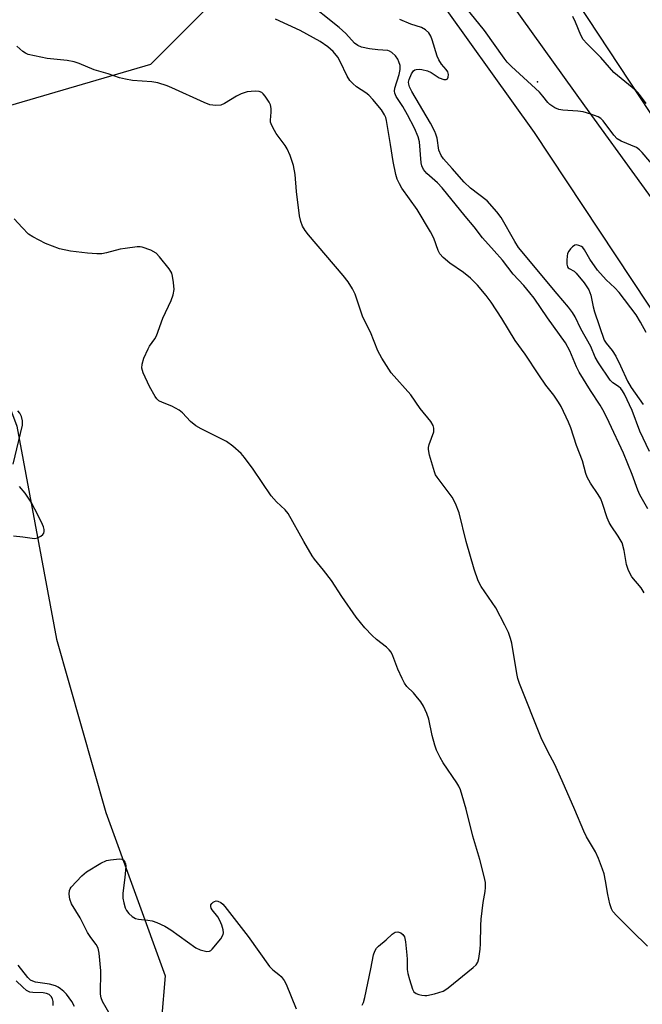
# Model space of a CAD drawing. Units: inches. Extents: x 1189771 to 1195772, y 561456 to 565458.
# Drawn here: x 1193073 to 1193250, y 563232 to 563511 of the extents above; entities that cross this region are included whole.
import ezdxf

# ---------------------------------------------------------------- set-up
doc = ezdxf.new("R2010")
doc.units = ezdxf.units.IN
doc.header["$MEASUREMENT"] = 0
for name, color, linetype in [('ELEV-Spot Elevation', 7, 'Continuous'), ('NTRL-Trees', 3, 'Continuous'), ('TRANS-Road', 130, 'Continuous'), ('Undefined', 1, 'Continuous')]:
    doc.layers.add(name, color=color, linetype=linetype)

msp = doc.modelspace()

# ---------------------------------------------------------------- linework, layer by layer
at = {"layer": 'ELEV-Spot Elevation'}
msp.add_point((1193220.36, 563493.52, 306.19), dxfattribs=at)
at = {"layer": 'NTRL-Trees'}
msp.add_lwpolyline([(1193263.9, 563467.31), (1193249.41, 563489.28), (1193141.59, 563652.75), (1193130.07, 563684.2), (1193123.4, 563745.54), (1193092.7, 563836.64), (1193077.7, 563892.19), (1193074.36, 563934.97), (1193092.7, 563947.75), (1193131.59, 563933.86), (1193165.75, 563922.77), (1193480.85, 563820.55)], dxfattribs=at)
msp.add_polyline3d([(1193141.37, 563529.35, 0), (1193110.45, 563498.43, 0), (1193052.83, 563481.57, 0), (1193051.42, 563452.06, 0), (1193072.5, 563395.84, 0), (1193083.75, 563335.41, 0), (1193097.8, 563286.23, 0), (1193114.67, 563239.85, 0), (1193110.45, 563190.66, 0), (1193138.57, 563128.98, 0), (1193291.74, 562957.38, 0)], dxfattribs=at)
at = {"layer": 'TRANS-Road'}
for points in [[(1193302.78, 563353.48), (1193219.55, 563479.18), (1193157.97, 563565.16)], [(1193183.44, 563556.84), (1193233.73, 563486.74), (1193282.22, 563419.76)]]:
    msp.add_lwpolyline(points, dxfattribs=at)
at = {"layer": 'Undefined'}
for points, elevation in [([(1193251.64, 563372.38), (1193249.42, 563376.29), (1193248.85, 563377.63), (1193247.22, 563382.09), (1193244.75, 563388.2), (1193240.74, 563396.89), (1193239.27, 563399.81), (1193238.16, 563401.74), (1193235.39, 563405.97), (1193232.15, 563411.15), (1193231.43, 563412.62), (1193229.52, 563417.19), (1193228.31, 563419.49), (1193223.24, 563426.57), (1193219.4, 563432.12), (1193218.22, 563433.65), (1193216.48, 563435.69), (1193213.48, 563438.95), (1193210.39, 563442.97), (1193208.04, 563445.53), (1193204.75, 563449.29), (1193202.36, 563452.38), (1193199.8, 563455.41), (1193193.32, 563463.46), (1193192, 563464.84), (1193188.91, 563467.54), (1193188.03, 563468.68), (1193187.53, 563469.72), (1193187.31, 563470.55), (1193186.83, 563476.52), (1193186.49, 563477.89), (1193185.39, 563480.34), (1193183.41, 563484.2), (1193182.08, 563486.49), (1193180.25, 563489.35), (1193179.83, 563490.3), (1193179.75, 563490.88), (1193179.87, 563491.71), (1193181.12, 563495.58), (1193181.41, 563497.05), (1193181.32, 563498.12), (1193181.03, 563499.2), (1193180.66, 563499.96), (1193180.01, 563500.9), (1193179.04, 563501.89), (1193178.35, 563502.28), (1193177.86, 563502.45), (1193175.01, 563502.6), (1193172.69, 563502.89), (1193170.4, 563503.34), (1193169.35, 563503.8), (1193168.43, 563504.52), (1193165.98, 563507.22), (1193164.07, 563508.98), (1193154.28, 563516.75)], 302), ([(1193254.42, 563468.39), (1193250.11, 563473.49), (1193249.35, 563474.24), (1193248.46, 563474.87), (1193244.12, 563476.71), (1193243.02, 563477.37), (1193242.05, 563478.44), (1193239.03, 563482.46), (1193238.31, 563483.17), (1193237.63, 563483.58), (1193235.49, 563484.38), (1193233.28, 563485.03), (1193231.85, 563485.21), (1193227.51, 563485.53), (1193226.38, 563485.7), (1193225.3, 563486.13), (1193223.84, 563487.1), (1193223.26, 563487.69), (1193221.9, 563489.47), (1193220.92, 563490.57), (1193212.97, 563497.84), (1193211.74, 563499.1), (1193210.86, 563500.23), (1193205.29, 563508.14), (1193197.53, 563517.72)], 306), ([(1193250.65, 563348.57), (1193249.76, 563349.93), (1193247.16, 563353.11), (1193246.2, 563354.89), (1193245.6, 563356.52), (1193244.98, 563360.56), (1193244.39, 563362.67), (1193243.3, 563364.63), (1193241.28, 563367.49), (1193240.67, 563368.48), (1193240.15, 563369.79), (1193238.86, 563373.87), (1193238.31, 563375.21), (1193237.58, 563376.41), (1193235.37, 563379.64), (1193234.43, 563381.3), (1193234.05, 563382.42), (1193233.09, 563385.97), (1193231.47, 563390.36), (1193229.86, 563395.38), (1193229.19, 563396.98), (1193227.06, 563401.39), (1193226.31, 563402.65), (1193224.98, 563404.6), (1193222.76, 563407.49), (1193220.69, 563410.37), (1193216.83, 563416.27), (1193213.97, 563420.11), (1193210.23, 563426.34), (1193207.19, 563430.99), (1193205.77, 563432.89), (1193203.31, 563435.81), (1193201.38, 563437.79), (1193199.33, 563439.42), (1193195.47, 563442.05), (1193193.54, 563443.69), (1193192.62, 563444.7), (1193192.14, 563445.7), (1193190.91, 563449.15), (1193190, 563450.96), (1193186.15, 563457.34), (1193181.87, 563463.38), (1193181.15, 563464.63), (1193180.55, 563465.92), (1193180.15, 563467.27), (1193179.39, 563470.89), (1193178.66, 563475.74), (1193177.5, 563482.57), (1193177.27, 563483.37), (1193176.95, 563484.13), (1193176.02, 563485.56), (1193173.6, 563488.5), (1193172.44, 563489.71), (1193171.6, 563490.41), (1193169.01, 563492.11), (1193167.88, 563493.09), (1193167.06, 563493.93), (1193166.3, 563495.14), (1193164.36, 563499.32), (1193163.66, 563500.57), (1193162.35, 563502.16), (1193160.82, 563503.51), (1193158.68, 563504.95), (1193152.95, 563508.13), (1193146.01, 563511.27)], 300), ([(1193252.13, 563388.59), (1193249.43, 563394.42), (1193247.24, 563400.31), (1193245.1, 563404.86), (1193244.52, 563405.88), (1193243.99, 563406.52), (1193243.37, 563407.04), (1193241.78, 563408.07), (1193240.95, 563408.84), (1193237.65, 563413.81), (1193236.73, 563415.43), (1193235.48, 563418.42), (1193232.65, 563423.43), (1193231.01, 563426.85), (1193230.33, 563428.03), (1193229.17, 563429.56), (1193225.92, 563433.36), (1193215.01, 563446.53), (1193213.92, 563448.23), (1193210.01, 563455), (1193208.81, 563456.66), (1193206.03, 563459.75), (1193201.37, 563463.39), (1193199.49, 563465.06), (1193196.16, 563468.98), (1193193.67, 563471.71), (1193193, 563472.65), (1193192.39, 563474.16), (1193191.83, 563477.56), (1193191.51, 563478.68), (1193191.19, 563479.48), (1193189.96, 563481.83), (1193184.67, 563490.78), (1193184.01, 563492.08), (1193183.78, 563492.89), (1193183.76, 563493.41), (1193183.92, 563494.19), (1193184.56, 563495.84), (1193185.15, 563496.66), (1193185.52, 563496.91), (1193185.95, 563497.07), (1193186.74, 563497.13), (1193187.56, 563497.06), (1193189.17, 563496.64), (1193190.17, 563496.18), (1193192.48, 563494.71), (1193193.77, 563494.18), (1193194.44, 563494.16), (1193194.77, 563494.42), (1193195, 563494.84), (1193195.13, 563495.58), (1193194.92, 563496.33), (1193194.46, 563497.03), (1193193.09, 563498.54), (1193192.31, 563499.76), (1193191.91, 563500.83), (1193190.47, 563505.47), (1193190.04, 563506.51), (1193189.46, 563507.43), (1193188.53, 563508.33), (1193187.39, 563508.96), (1193184.43, 563509.94), (1193181.23, 563511.22)], 304), ([(1193251.22, 563487.39), (1193249.65, 563489.56), (1193248.89, 563490.47), (1193248.24, 563491.08), (1193242.02, 563496.19), (1193238.33, 563500.44), (1193234.32, 563504.41), (1193233.34, 563505.51), (1193232.63, 563506.81), (1193231.19, 563510.49), (1193230.4, 563512.03)], 308), ([(1193251.62, 563248.26), (1193247.2, 563252.48), (1193242.92, 563256.84), (1193241.77, 563258.12), (1193241.33, 563258.85), (1193240.88, 563260.25), (1193240.29, 563262.88), (1193239.66, 563266.81), (1193239.28, 563268.75), (1193238.84, 563270.13), (1193237.66, 563273.13), (1193236.81, 563274.99), (1193234.31, 563279.32), (1193233.51, 563280.88), (1193230.98, 563286.91), (1193227.36, 563295.21), (1193225.15, 563299.98), (1193223.4, 563303.31), (1193221.42, 563307.33), (1193215.27, 563322.83), (1193214.8, 563324.23), (1193214.45, 563325.67), (1193213.07, 563334.21), (1193212.67, 563335.61), (1193212.08, 563337.23), (1193211.09, 563339.34), (1193208.55, 563344.26), (1193204.39, 563350.31), (1193203.54, 563351.97), (1193202.35, 563355.22), (1193200.08, 563363.12), (1193198.12, 563371.2), (1193197.05, 563373.86), (1193196.1, 563375.63), (1193191.91, 563381.31), (1193191.44, 563382.05), (1193191.08, 563382.83), (1193189.72, 563387.55), (1193189.39, 563389.22), (1193189.42, 563389.77), (1193189.62, 563390.6), (1193190.88, 563394.17), (1193190.95, 563395.23), (1193190.73, 563395.99), (1193190.04, 563397.19), (1193187.06, 563400.83), (1193184.4, 563404.75), (1193178.78, 563410.95), (1193176.16, 563415.14), (1193175.07, 563417.21), (1193172.98, 563422.47), (1193170.77, 563426.78), (1193168.57, 563433.29), (1193167.79, 563434.79), (1193166.62, 563436.74), (1193165.16, 563438.59), (1193155.33, 563450.07), (1193154.35, 563451.39), (1193153.64, 563452.58), (1193153.17, 563453.86), (1193152.81, 563455.51), (1193151.97, 563462.37), (1193151.51, 563467.23), (1193151.09, 563469.8), (1193150.13, 563472.59), (1193149.32, 563474.48), (1193148.7, 563475.43), (1193146.18, 563478.88), (1193145.17, 563480.59), (1193144.71, 563481.59), (1193144.56, 563482.11), (1193144.52, 563482.65), (1193144.74, 563484.9), (1193144.74, 563485.96), (1193144.56, 563486.98), (1193144.2, 563487.76), (1193143.05, 563489.46), (1193142.49, 563490.12), (1193142.07, 563490.48), (1193141.31, 563490.82), (1193140.2, 563490.9), (1193137.9, 563490.65), (1193136.21, 563490.12), (1193134.91, 563489.49), (1193131.51, 563487.35), (1193130.46, 563486.89), (1193129.04, 563486.78), (1193127.3, 563487), (1193125.67, 563487.63), (1193116.56, 563491.87), (1193115.21, 563492.38), (1193112.51, 563493.21), (1193110.85, 563493.56), (1193105.35, 563493.94), (1193103.35, 563494.26), (1193101.66, 563494.69), (1193098.44, 563495.81), (1193094.51, 563496.94), (1193090.2, 563498.73), (1193088.84, 563499.2), (1193086.81, 563499.55), (1193081.17, 563500.14), (1193075.76, 563501.31), (1193074.97, 563501.62), (1193074.26, 563502.11), (1193072.53, 563503.7)], 298), ([(1193170.58, 563231.53), (1193170.93, 563232.31), (1193171.31, 563233.73), (1193173.05, 563241.86), (1193173.8, 563245.82), (1193174.13, 563246.83), (1193174.68, 563247.68), (1193175.24, 563248.27), (1193177.41, 563250.1), (1193179.06, 563251.62), (1193179.94, 563252.21), (1193180.66, 563252.33), (1193181.54, 563252.06), (1193182.15, 563251.58), (1193182.57, 563250.88), (1193182.87, 563249.49), (1193183.3, 563245.72), (1193183.37, 563244.57), (1193183.38, 563241.67), (1193183.5, 563240.52), (1193183.97, 563238.82), (1193184.9, 563236.01), (1193185.29, 563235.29), (1193185.89, 563234.81), (1193186.66, 563234.52), (1193187.48, 563234.33), (1193188.33, 563234.22), (1193188.89, 563234.23), (1193191.12, 563234.73), (1193193.56, 563235.5), (1193194.31, 563235.92), (1193195.01, 563236.44), (1193202.1, 563242.18), (1193202.94, 563242.97), (1193203.39, 563243.67), (1193203.7, 563244.77), (1193204.1, 563247.42), (1193204.2, 563248.88), (1193204.25, 563254.14), (1193204.34, 563255.9), (1193204.89, 563260.64), (1193205.49, 563263.77), (1193205.62, 563264.9), (1193205.56, 563266.28), (1193205.21, 563268), (1193204, 563272.83), (1193202, 563279.47), (1193200.13, 563287.14), (1193199.01, 563290.99), (1193198.46, 563292.61), (1193197.99, 563293.63), (1193197.41, 563294.61), (1193193.55, 563300.28), (1193192.72, 563301.8), (1193191.71, 563303.9), (1193191.22, 563305.25), (1193190.46, 563308.03), (1193189.51, 563312.69), (1193188.92, 563314.28), (1193187.98, 563316.36), (1193187.21, 563317.59), (1193185.91, 563319.24), (1193185.13, 563320.15), (1193183.29, 563321.98), (1193182.61, 563322.87), (1193181.92, 563324.17), (1193180.67, 563326.86), (1193179.3, 563330.68), (1193178.78, 563331.68), (1193178.27, 563332.33), (1193177.49, 563333.13), (1193174.65, 563335.24), (1193173.38, 563336.44), (1193171.37, 563338.57), (1193168.9, 563341.59), (1193164.81, 563347.51), (1193161.85, 563352.05), (1193159.63, 563354.99), (1193157.05, 563358.08), (1193156.36, 563359.01), (1193153.99, 563363.07), (1193149.61, 563371.02), (1193148.67, 563372.11), (1193146.23, 563374.31), (1193144.7, 563376.07), (1193139.59, 563383.57), (1193137.14, 563386.92), (1193136.2, 563388.05), (1193133.85, 563390.11), (1193132.02, 563391.47), (1193124.87, 563395.03), (1193123.35, 563395.91), (1193121.82, 563397.18), (1193119.53, 563399.63), (1193118.64, 563400.33), (1193116.53, 563401.45), (1193113.84, 563402.5), (1193112.88, 563403.01), (1193112.28, 563403.53), (1193111.76, 563404.22), (1193110.18, 563407.09), (1193108.35, 563410.98), (1193108.05, 563412.31), (1193108.08, 563413.4), (1193108.62, 563415.08), (1193109.77, 563417.81), (1193110.22, 563418.55), (1193111.74, 563420.62), (1193112.22, 563421.45), (1193113.93, 563426.44), (1193116.32, 563431.52), (1193116.88, 563433.05), (1193117.19, 563434.62), (1193117.03, 563436.63), (1193116.74, 563438.36), (1193116.52, 563439.19), (1193116.29, 563439.71), (1193115.82, 563440.44), (1193113.07, 563443.91), (1193112.05, 563444.93), (1193110.53, 563445.72), (1193108.09, 563446.62), (1193107.53, 563446.73), (1193106.69, 563446.74), (1193103.28, 563446.28), (1193101.86, 563446.01), (1193097.99, 563445), (1193096.63, 563444.75), (1193095.2, 563444.73), (1193092.61, 563444.88), (1193087.72, 563445.46), (1193084.64, 563446.11), (1193080.66, 563447.63), (1193077.06, 563449.51), (1193075.87, 563450.33), (1193074, 563452.23), (1193071.8, 563454.65)], 296), ([(1193251.2, 563422.44), (1193249.61, 563425.37), (1193248.35, 563427.38), (1193243.55, 563433.71), (1193242.36, 563435.03), (1193239.84, 563437.31), (1193237.41, 563440.06), (1193235.23, 563443.21), (1193233.71, 563445.83), (1193233.22, 563446.49), (1193232.81, 563446.8), (1193232.1, 563447.12), (1193231.38, 563447.24), (1193230.92, 563447.14), (1193230.29, 563446.72), (1193229.71, 563446.15), (1193229.21, 563445.5), (1193228.91, 563444.86), (1193228.74, 563444.09), (1193228.67, 563442.94), (1193228.7, 563441.82), (1193228.87, 563441.08), (1193229.09, 563440.74), (1193229.36, 563440.52), (1193230.73, 563439.8), (1193231.37, 563439.24), (1193233.57, 563436.45), (1193234.92, 563434.51), (1193235.48, 563433.04), (1193236.13, 563429.66), (1193236.51, 563428.25), (1193239.33, 563420.25), (1193239.81, 563419.41), (1193241.54, 563417.29), (1193242.56, 563415.71), (1193243.95, 563412.9), (1193245.91, 563408.57), (1193246.91, 563406.75), (1193250.35, 563402.01)], 304), ([(1193071.51, 563385.07), (1193074.13, 563396.14), (1193074.16, 563397.29), (1193073.83, 563398.6), (1193073.35, 563399.55), (1193072.78, 563400.17)], 294), ([(1193071.56, 563364.72), (1193074.23, 563364.44), (1193076.84, 563364), (1193077.62, 563363.97), (1193078.38, 563364.16), (1193079.33, 563364.62), (1193079.91, 563365.09), (1193080.16, 563365.49), (1193080.27, 563365.96), (1193080.28, 563366.46), (1193080.1, 563367.28), (1193079.51, 563368.62), (1193077.66, 563372.31), (1193076.6, 563374.23), (1193075.69, 563375.64), (1193074.86, 563376.76), (1193073.26, 563378.66)], 294), ([(1193102.18, 563223.38), (1193096.86, 563232.54), (1193096.47, 563233.55), (1193096.27, 563234.61), (1193096.33, 563241.24), (1193095.86, 563246.3), (1193095.59, 563247.73), (1193095.09, 563248.7), (1193093.55, 563250.69), (1193092.6, 563252.09), (1193090.47, 563256.26), (1193088.09, 563260.25), (1193087.55, 563261.56), (1193087.39, 563262.97), (1193087.48, 563264.06), (1193087.67, 563264.57), (1193087.97, 563265.03), (1193090.97, 563268.25), (1193092.31, 563269.38), (1193096.37, 563271.78), (1193097.96, 563272.54), (1193099.09, 563272.78), (1193100.83, 563272.99), (1193101.68, 563273.03), (1193102.45, 563272.93), (1193102.84, 563272.7), (1193103.22, 563272.14), (1193103.36, 563271.68), (1193103.43, 563270.91), (1193103.2, 563267.76), (1193102.63, 563263.33), (1193102.65, 563261.89), (1193102.9, 563260.51), (1193103.27, 563259.16), (1193103.63, 563258.42), (1193104.31, 563257.57), (1193105.3, 563256.63), (1193106.23, 563256.09), (1193107.08, 563255.9), (1193109.75, 563255.62), (1193110.92, 563255.42), (1193112.25, 563254.95), (1193114.58, 563253.91), (1193116.29, 563252.89), (1193123.34, 563247.8), (1193124.61, 563247.21), (1193126.46, 563246.76), (1193127.18, 563246.81), (1193127.62, 563247.06), (1193128.02, 563247.42), (1193130.4, 563250.37), (1193131.11, 563251.55), (1193131.2, 563252.06), (1193131.1, 563252.85), (1193130.69, 563254.22), (1193130.18, 563255.56), (1193129.59, 563256.55), (1193127.98, 563258.58), (1193127.72, 563259.06), (1193127.59, 563259.53), (1193127.64, 563259.97), (1193127.88, 563260.37), (1193128.23, 563260.71), (1193128.65, 563260.97), (1193129.1, 563261.08), (1193129.56, 563261.04), (1193130.44, 563260.67), (1193131, 563260.18), (1193131.58, 563259.51), (1193138.23, 563251.02), (1193144.27, 563242.53), (1193145.22, 563241.52), (1193146.96, 563240.19), (1193147.56, 563239.61), (1193148.45, 563238.51), (1193149, 563237.5), (1193151.88, 563230.5)], 296), ([(1193088.88, 563231.12), (1193088.16, 563232.54), (1193086.62, 563234.59), (1193085.84, 563235.41), (1193084.96, 563236.15), (1193084.27, 563236.64), (1193083.49, 563237.01), (1193081.8, 563237.48), (1193077.85, 563238.06), (1193077.02, 563238.3), (1193076.4, 563238.63), (1193075.6, 563239.41), (1193072.88, 563242.84)], 294), ([(1193082.83, 563231.39), (1193082.84, 563232.52), (1193082.66, 563233.32), (1193082.25, 563234), (1193081.67, 563234.53), (1193080.9, 563234.84), (1193080.04, 563234.99), (1193077.1, 563235.08), (1193076.26, 563235.23), (1193075.3, 563235.68), (1193074.19, 563236.59), (1193072.33, 563238.45)], 292)]:
    msp.add_lwpolyline(points, dxfattribs=dict(at, elevation=elevation))

doc.saveas('drawing.dxf')
